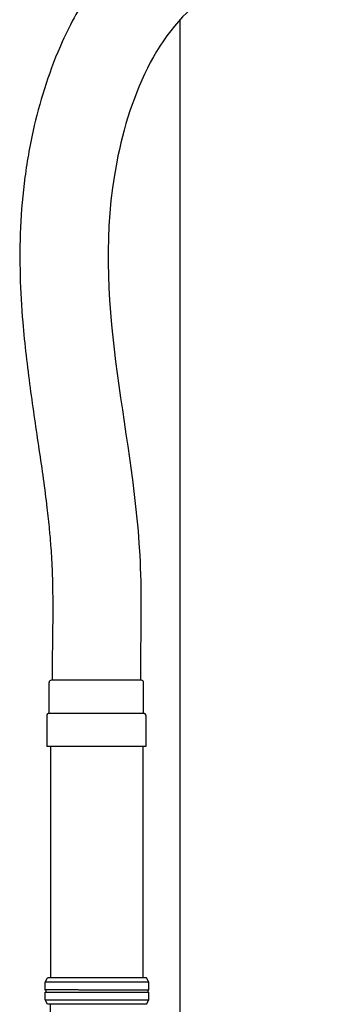
# Model space of a CAD drawing. Extents: x 0 to 32357, y 0 to 51303.
# Drawn here: x 14626 to 14763, y 29394 to 29841 of the extents above; entities that cross this region are included whole.
import ezdxf

# ---------------------------------------------------------------- set-up
doc = ezdxf.new("R2010")
doc.units = 0
doc.layers.add('YKK_A1', color=4, linetype='CONTINUOUS', lineweight=30)

msp = doc.modelspace()

# ---------------------------------------------------------------- linework, layer by layer
at = {"layer": 'YKK_A1'}
for p, q in [((14698.52, 29840.53), (14698.52, 28813.6)), ((14640.72, 29551.61), (14640.72, 29540.94)), ((14680.72, 29550.56), (14680.72, 29540.94)), ((14639.32, 29526.03), (14639.32, 29540.03)), ((14681.12, 29541.03), (14640.32, 29541.03)), ((14682.12, 29526.03), (14682.12, 29540.03)), ((14682.22, 29526.03), (14639.22, 29526.03)), ((14638.22, 29525.03), (14638.22, 29511.03)), ((14683.22, 29525.03), (14683.22, 29511.03)), ((14683.22, 29511.03), (14638.22, 29511.03)), ((14640.02, 29406.03), (14640.02, 29511.03)), ((14682.02, 29406.03), (14682.02, 29511.03)), ((14639.81, 29394.03), (14640.02, 28605.52))]:
    msp.add_line(p, q, dxfattribs=at)
at = {"layer": 'YKK_A1', "linetype": 'Continuous'}
for p, q in [((14637.52, 29404.03), (14638.52, 29406.03)), ((14683.52, 29406.03), (14638.52, 29406.03)), ((14684.52, 29404.03), (14683.52, 29406.03)), ((14684.52, 29404.03), (14637.52, 29404.03)), ((14637.52, 29400.51), (14637.52, 29404.03)), ((14684.52, 29400.51), (14684.52, 29404.03)), ((14637.52, 29396.03), (14637.52, 29399.54)), ((14684.52, 29396.03), (14684.52, 29399.54)), ((14637.52, 29396.03), (14684.52, 29396.03)), ((14638.52, 29394.03), (14637.52, 29396.03)), ((14683.52, 29394.03), (14638.52, 29394.03)), ((14683.52, 29394.03), (14684.52, 29396.03))]:
    msp.add_line(p, q, dxfattribs=at)
at = {"layer": 'YKK_A1'}
for centre, start, end in [((14640.32, 29540.03), 90, 180), ((14681.12, 29540.03), 0, 90), ((14639.22, 29525.03), 90, 180), ((14682.22, 29525.03), 0, 90)]:
    msp.add_arc(centre, 1, start, end, dxfattribs=at)
at = {"layer": 'YKK_A1', "linetype": 'Continuous'}
for centre, start, end in [((14637.52, 29400.03), 285.4963, 74.5128), ((14684.52, 29400.03), 105.4872, 254.5037)]:
    msp.add_arc(centre, 0.5, start, end, dxfattribs=at)
at = {"layer": 'YKK_A1'}
for points, knots in [([(14759.21, 29904.58), (14758.94, 29904.55), (14758.67, 29904.52), (14758.41, 29904.5), (14758.4, 29904.49), (14758.4, 29904.49), (14758.4, 29904.49), (14754.65, 29904.09), (14750.69, 29903.66), (14742.37, 29902.62), (14738.01, 29902.01), (14728.95, 29900.39), (14724.23, 29899.38), (14715.64, 29897.02), (14711.83, 29895.81), (14704.08, 29892.83), (14700.14, 29891.06), (14695.4, 29888.51), (14694.61, 29888.07), (14693.03, 29887.16), (14692.25, 29886.7), (14689.94, 29885.29), (14688.44, 29884.31), (14684.05, 29881.27), (14681.27, 29879.12), (14674.76, 29873.54), (14671.2, 29870.01), (14664.66, 29862.65), (14661.69, 29858.84), (14656.23, 29851.04), (14653.75, 29847.05), (14649.22, 29838.97), (14647.17, 29834.87), (14642.45, 29824.46), (14640.02, 29818.11), (14635.83, 29805.4), (14634.07, 29799.03), (14631.68, 29788.75), (14630.87, 29784.81), (14629.45, 29776.99), (14628.85, 29773.1), (14627.32, 29761.54), (14626.68, 29753.95), (14626.01, 29739.05), (14625.98, 29731.74), (14626.37, 29717.41), (14626.79, 29710.39), (14628.21, 29693.28), (14629.39, 29683.37), (14631.98, 29664.13), (14633.39, 29654.81), (14636.05, 29636.69), (14637.3, 29627.89), (14638.71, 29615.94), (14639.08, 29612.59), (14639.62, 29606.96), (14639.82, 29604.66), (14640.12, 29600.67), (14640.24, 29598.97), (14640.41, 29596.09), (14640.48, 29594.92), (14640.67, 29590.95), (14640.77, 29588.11), (14640.97, 29579.47), (14640.98, 29573.53), (14640.89, 29562.22), (14640.8, 29556.89), (14640.72, 29551.61)], [-0.779295, -0.779295, -0.779295, -0.779295, -0.011445, -0.011445, -0.011445, 0, 0, 0, 10.778763, 10.778763, 21.557525, 21.557525, 32.336288, 32.336288, 40.54801, 40.54801, 48.759731, 48.759731, 50.427366, 50.427366, 52.095002, 52.095002, 55.430272, 55.430272, 62.100813, 62.100813, 71.957574, 71.957574, 81.814335, 81.814335, 91.671095, 91.671095, 101.527856, 101.527856, 116.507953, 116.507953, 131.48805, 131.48805, 140.895591, 140.895591, 150.303131, 150.303131, 169.118212, 169.118212, 187.933293, 187.933293, 206.748374, 206.748374, 234.753781, 234.753781, 262.759189, 262.759189, 290.764596, 290.764596, 301.846704, 301.846704, 309.589884, 309.589884, 315.393009, 315.393009, 319.432107, 319.432107, 328.963713, 328.963713, 348.026923, 348.026923, 364.306903, 364.306903, 364.306903, 364.306903]), ([(14762.7, 29864.73), (14745.54, 29862.87), (14697.34, 29857.66), (14648.37, 29742.22), (14682.21, 29641.91), (14680.97, 29566.47), (14680.71, 29550.78)], [0, 0, 0, 0, 49.38161, 138.743683, 317.389449, 364.306903, 364.306903, 364.306903, 364.306903])]:
    msp.add_open_spline(points, degree=3, knots=knots, dxfattribs=at)
at = {"layer": 'YKK_A1', "linetype": 'Continuous'}
for points, knots in [([(14684.52, 29400.51), (14684.52, 29400.51), (14684.43, 29400.51), (14684.22, 29400.51), (14683.75, 29400.5), (14683.13, 29400.5), (14682.35, 29400.5), (14681.41, 29400.49), (14680.42, 29400.49), (14679.42, 29400.49), (14678.46, 29400.49), (14677.42, 29400.49), (14676.19, 29400.49), (14674.74, 29400.49), (14673.08, 29400.49), (14671.34, 29400.49), (14669.51, 29400.49), (14667.62, 29400.49), (14665.7, 29400.5), (14663.75, 29400.5), (14661.76, 29400.5), (14659.94, 29400.5), (14658.29, 29400.51), (14656.84, 29400.51), (14655.39, 29400.51), (14653.79, 29400.51), (14652.09, 29400.52), (14650.33, 29400.52), (14648.67, 29400.52), (14647.06, 29400.52), (14646.07, 29400.52), (14645.57, 29400.52), (14645.57, 29400.52), (14645.57, 29400.52), (14645.57, 29400.52), (14642.89, 29400.53), (14640.21, 29400.53), (14637.52, 29400.53)], [0.043047, 0.043047, 0.043047, 0.043047, 0.047834, 0.084714, 0.12213, 0.158364, 0.194851, 0.23173, 0.269147, 0.29628, 0.323519, 0.351084, 0.37876, 0.416177, 0.45241, 0.488897, 0.525776, 0.563193, 0.599426, 0.635912, 0.672791, 0.710208, 0.737341, 0.76458, 0.792145, 0.819821, 0.857238, 0.892482, 0.927958, 0.963703, 1, 1, 1, 1, 1, 1, 1.19505, 1.19505, 1.19505, 1.19505]), ([(14637.52, 29399.52), (14640.23, 29399.52), (14642.94, 29399.52), (14645.64, 29399.53), (14645.64, 29399.53), (14645.64, 29399.53), (14645.64, 29399.53), (14645.87, 29399.53), (14646.6, 29399.53), (14647.93, 29399.53), (14649.62, 29399.53), (14651.39, 29399.53), (14653.22, 29399.54), (14655.12, 29399.54), (14656.9, 29399.54), (14658.54, 29399.54), (14660.01, 29399.55), (14661.49, 29399.55), (14663.15, 29399.55), (14664.8, 29399.55), (14666.42, 29399.56), (14667.84, 29399.56), (14669.25, 29399.56), (14670.8, 29399.56), (14672.43, 29399.56), (14674.13, 29399.56), (14675.73, 29399.56), (14677.24, 29399.56), (14678.63, 29399.56), (14679.89, 29399.56), (14681.01, 29399.56), (14682.01, 29399.56), (14682.85, 29399.55), (14683.53, 29399.55), (14684.06, 29399.55), (14684.36, 29399.54), (14684.49, 29399.54), (14684.52, 29399.54)], [-0.198927, -0.198927, -0.198927, -0.198927, 0, 0, 0, 0, 0, 0, 0.01683, 0.054023, 0.091489, 0.127783, 0.16433, 0.20127, 0.238749, 0.265927, 0.293211, 0.320822, 0.348544, 0.386023, 0.413201, 0.440484, 0.468095, 0.495818, 0.533297, 0.56959, 0.606137, 0.643077, 0.680556, 0.716849, 0.753396, 0.790336, 0.827814, 0.864108, 0.900655, 0.937595, 0.95649, 0.95649, 0.95649, 0.95649])]:
    msp.add_open_spline(points, degree=3, knots=knots, dxfattribs=at)

doc.saveas('drawing.dxf')
